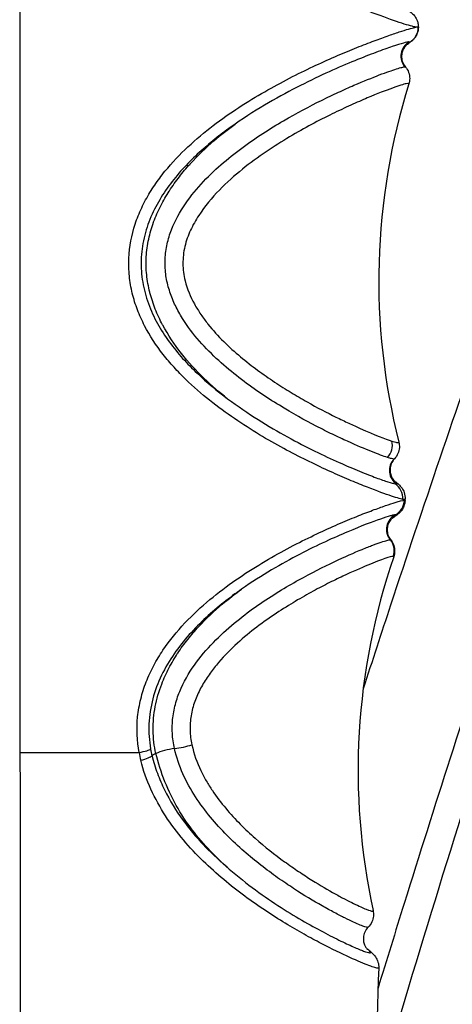
# Model space of a CAD drawing. Units: millimetres. Extents: x -238 to 2451, y -145 to 1494.
# Drawn here: x 513 to 533, y 1205 to 1249 of the extents above; entities that cross this region are included whole.
import ezdxf

# ---------------------------------------------------------------- set-up
doc = ezdxf.new("R2010")
doc.units = ezdxf.units.MM
doc.header["$LTSCALE"] = 0.5
doc.layers.add('Objekt025', color=6, linetype='Continuous')

msp = doc.modelspace()

# ---------------------------------------------------------------- linework, layer by layer
at = {"layer": 'Objekt025'}
for p, q in [((531.16, 1249.047), (531.161, 1249.046)), ((524.077, 1246.06), (524.077, 1246.059)), ((524.077, 1246.06), (524.077, 1246.059)), ((524.092, 1246.068), (524.092, 1246.068)), ((524.077, 1232.329), (524.077, 1232.328)), ((524.077, 1232.329), (524.077, 1232.328)), ((524.092, 1232.318), (524.092, 1232.319)), ((524.077, 1224.688), (524.077, 1224.687)), ((524.077, 1224.688), (524.077, 1224.687)), ((524.092, 1224.696), (524.092, 1224.696)), ((513.031, 1216.043), (518.454, 1216.043)), ((524.077, 1208.935), (524.077, 1208.935)), ((524.077, 1208.935), (524.077, 1208.935)), ((524.092, 1208.925), (524.092, 1208.925))]:
    msp.add_line(p, q, dxfattribs=at)
for centre, radius, start, end in [((1.961, 1253.099), 529.216, 359.56089, 359.56174), ((559.361, 1237.51), 30, 162.628, 194.1674), ((1.961, 1253.099), 529.216, 357.22854, 357.23511), ((558.419, 1215.222), 30, 161.0815, 192.2553), ((814.807, 1196.043), 285.63, 177.95254, 179.76008)]:
    msp.add_arc(centre, radius, start, end, dxfattribs=at)
for centre, major_axis, ratio, start_param, end_param in [((530.361, 1249.052), (0.75, 0.278), 0.999731, 4.891064, 5.920714), ((531.116, 1247.728), (0, -0.75), 0.998135, 3.675023, 5.41526), ((515.712, 1242.256), (15.056, 6.108), 0.023028, 0.000325, 0.05664), ((529.193, 1230.021), (0.259, 0.757), 0.97984, 4.274905, 5.281848), ((530.591, 1228.885), (-0.005, 0.75), 0.998191, 0.805307, 2.545541), ((529.661, 1227.605), (-0.152, -0.785), 0.993861, 1.712772, 2.742421), ((530.46, 1226.197), (0, -0.75), 0.998135, 3.634317, 5.388342), ((520.387, 1216.432), (-0.784, -0.158), 0.186188, 1.10928, 2.170963), ((518.201, 1216.099), (0.789, 0.133), 0.127253, 5.016214, 6.08446), ((523.702, 1217.2), (1.199, 5.502), 0.94554, 1.981562, 2.045924), ((518.271, 1215.747), (0.78, 0.179), 0.145346, 5.013434, 6.080078), ((519.761, 1216.043), (-0.73, -0.172), 0.170207, 5.514572, 6.079248), ((519.761, 1216.043), (0.73, 0.172), 0.170207, 1.10341, 2.372979)]:
    msp.add_ellipse(centre, major_axis=major_axis, ratio=ratio, start_param=start_param, end_param=end_param, dxfattribs=at)
for points, knots in [([(563.872, 1307.824), (562.868, 1305.699), (561.875, 1303.569), (560.892, 1301.434), (559.908, 1299.299), (558.935, 1297.16), (557.972, 1295.016), (557.008, 1292.872), (556.055, 1290.723), (555.112, 1288.57), (554.169, 1286.417), (553.236, 1284.26), (552.313, 1282.098), (551.391, 1279.936), (550.478, 1277.77), (549.575, 1275.6), (548.673, 1273.429), (547.781, 1271.255), (546.899, 1269.076), (546.017, 1266.897), (545.145, 1264.714), (544.283, 1262.527), (543.422, 1260.34), (542.571, 1258.149), (541.73, 1255.954), (540.889, 1253.759), (540.058, 1251.56), (539.238, 1249.358), (538.418, 1247.155), (537.608, 1244.948), (536.809, 1242.738), (536.009, 1240.528), (535.22, 1238.313), (534.442, 1236.096), (533.663, 1233.878), (532.895, 1231.657), (532.137, 1229.432), (531.379, 1227.207), (530.632, 1224.978), (529.895, 1222.746), (529.477, 1221.479), (529.062, 1220.21), (528.65, 1218.941)], [0, 0, 0, 0, 0.0555556, 0.0555556, 0.0555556, 0.1111111, 0.1111111, 0.1111111, 0.1666667, 0.1666667, 0.1666667, 0.2222222, 0.2222222, 0.2222222, 0.2777778, 0.2777778, 0.2777778, 0.3333333, 0.3333333, 0.3333333, 0.3888889, 0.3888889, 0.3888889, 0.4444444, 0.4444444, 0.4444444, 0.5, 0.5, 0.5, 0.5555556, 0.5555556, 0.5555556, 0.6111111, 0.6111111, 0.6111111, 0.6666667, 0.6666667, 0.6666667, 0.7222222, 0.7222222, 0.7222222, 0.7537656, 0.7537656, 0.7537656, 0.7537656]), ([(568.168, 1305.825), (567.183, 1303.74), (565.233, 1299.559), (562.366, 1293.261), (559.558, 1286.936), (556.809, 1280.586), (554.118, 1274.21), (551.487, 1267.81), (548.916, 1261.385), (546.404, 1254.937), (543.952, 1248.466), (541.56, 1241.973), (539.228, 1235.457), (536.957, 1228.921), (534.747, 1222.363), (532.597, 1215.786), (530.798, 1210.102), (529.721, 1206.61), (529.327, 1205.321)], [0, 0, 0, 0, 0.0555556, 0.1111111, 0.1666667, 0.2222222, 0.2777778, 0.3333333, 0.3888889, 0.4444444, 0.5, 0.5555556, 0.6111111, 0.6666667, 0.7222222, 0.7777778, 0.8333333, 0.8658012, 0.8658012, 0.8658012, 0.8658012]), ([(529.208, 1200.282), (530.99, 1206.349), (533.379, 1214.106), (535.886, 1221.784), (536.489, 1223.607), (536.526, 1223.717), (536.599, 1223.938), (536.709, 1224.27), (536.965, 1225.042), (537.481, 1226.586), (539.115, 1231.43), (543.076, 1242.802), (552.123, 1266.906), (560.764, 1286.898), (566.916, 1299.93)], [0.3682738, 0.3682738, 0.3682738, 0.3682738, 0.4700598, 0.4994386, 0.4994386, 0.5012748, 0.5012748, 0.5031109, 0.5067833, 0.5141279, 0.5288173, 0.5875748, 0.7050898, 0.9401197, 0.9401197, 0.9401197, 0.9401197]), ([(531.048, 1249.047), (530.989, 1249.058), (530.906, 1249.078), (530.693, 1249.138), (530.564, 1249.177), (530.11, 1249.323), (529.717, 1249.459), (529.01, 1249.726), (528.753, 1249.826), (528.205, 1250.047), (527.914, 1250.168), (527.297, 1250.434), (526.972, 1250.58), (526.296, 1250.894), (525.945, 1251.063), (525.219, 1251.431), (524.845, 1251.63), (524.086, 1252.06), (523.697, 1252.291), (522.528, 1253.036), (521.747, 1253.593), (520.818, 1254.422), (520.635, 1254.594), (520.275, 1254.955), (520.098, 1255.144), (519.587, 1255.731), (519.275, 1256.148), (518.868, 1256.825), (518.741, 1257.061), (518.518, 1257.544), (518.422, 1257.791), (518.26, 1258.297), (518.195, 1258.555), (518.102, 1259.084), (518.074, 1259.353), (518.057, 1259.885), (518.068, 1260.15), (518.127, 1260.679), (518.175, 1260.944), (518.374, 1261.723), (518.572, 1262.214), (518.948, 1262.914), (519.085, 1263.14), (519.376, 1263.573), (519.53, 1263.78), (520.012, 1264.381), (520.363, 1264.753), (521.097, 1265.449), (521.475, 1265.77), (522.244, 1266.368), (522.635, 1266.645), (523.791, 1267.413), (524.549, 1267.849), (526.001, 1268.615), (526.684, 1268.942), (527.614, 1269.358), (527.907, 1269.483), (528.459, 1269.713), (528.717, 1269.816), (529.431, 1270.094), (529.828, 1270.237), (530.436, 1270.44), (530.651, 1270.502), (530.773, 1270.525)], [0.0531966, 0.0531966, 0.0531966, 0.0531966, 0.05479817, 0.05479817, 0.05639974, 0.05639974, 0.05960289, 0.05960289, 0.06120446, 0.06120446, 0.06280603, 0.06280603, 0.0644076, 0.0644076, 0.06600918, 0.06600918, 0.06761075, 0.06761075, 0.06921232, 0.06921232, 0.07241546, 0.07241546, 0.07321625, 0.07321625, 0.07401704, 0.07401704, 0.07561861, 0.07561861, 0.0764194, 0.0764194, 0.07722018, 0.07722018, 0.07802097, 0.07802097, 0.07882175, 0.07882175, 0.07962254, 0.07962254, 0.08042333, 0.08042333, 0.0820249, 0.0820249, 0.08282568, 0.08282568, 0.08362647, 0.08362647, 0.08522804, 0.08522804, 0.08682961, 0.08682961, 0.08843119, 0.08843119, 0.09163433, 0.09163433, 0.09483748, 0.09483748, 0.09643905, 0.09643905, 0.09804062, 0.09804062, 0.10124376, 0.10124376, 0.10444691, 0.10444691, 0.10444691, 0.10444691]), ([(530.664, 1249.839), (530.719, 1249.804), (530.77, 1249.77), (530.874, 1249.685), (530.921, 1249.646), (531.019, 1249.521), (531.06, 1249.46), (531.114, 1249.335), (531.131, 1249.285), (531.155, 1249.174), (531.162, 1249.113), (531.161, 1249.051)], [0.0182374, 0.0182374, 0.0182374, 0.0182374, 0.1192754, 0.1192754, 0.1807854, 0.1807854, 0.2162016, 0.2162016, 0.2362732, 0.2362732, 0.2573048, 0.2573048, 0.2573048, 0.2573048]), ([(530.456, 1227.566), (530.34, 1227.587), (530.129, 1227.649), (529.53, 1227.853), (529.138, 1227.997), (528.434, 1228.278), (528.179, 1228.383), (527.634, 1228.616), (527.344, 1228.743), (526.732, 1229.024), (526.409, 1229.177), (525.739, 1229.508), (525.392, 1229.686), (524.316, 1230.266), (523.56, 1230.715), (522.036, 1231.758), (521.277, 1232.341), (520.389, 1233.205), (520.215, 1233.385), (519.875, 1233.76), (519.708, 1233.956), (519.231, 1234.566), (518.945, 1234.998), (518.583, 1235.695), (518.473, 1235.937), (518.285, 1236.432), (518.206, 1236.684), (518.082, 1237.198), (518.037, 1237.459), (517.983, 1237.993), (517.976, 1238.264), (518.01, 1239.064), (518.11, 1239.584), (518.359, 1240.345), (518.459, 1240.593), (518.684, 1241.072), (518.81, 1241.304), (519.084, 1241.753), (519.233, 1241.972), (519.546, 1242.391), (519.709, 1242.592), (520.218, 1243.171), (520.58, 1243.526), (521.331, 1244.191), (521.721, 1244.501), (522.504, 1245.074), (522.899, 1245.34), (523.685, 1245.833), (524.074, 1246.061), (524.838, 1246.487), (525.213, 1246.684), (526.299, 1247.23), (526.974, 1247.538), (527.901, 1247.934), (528.195, 1248.055), (528.744, 1248.273), (529.001, 1248.372), (529.476, 1248.548), (529.692, 1248.626), (530.083, 1248.763), (530.258, 1248.821), (530.562, 1248.918), (530.691, 1248.957), (530.904, 1249.016), (530.988, 1249.036), (531.048, 1249.047)], [0.05384271, 0.05384271, 0.05384271, 0.05384271, 0.05703446, 0.05703446, 0.06022621, 0.06022621, 0.06182208, 0.06182208, 0.06341796, 0.06341796, 0.06501383, 0.06501383, 0.06660971, 0.06660971, 0.06980145, 0.06980145, 0.0729932, 0.0729932, 0.07379114, 0.07379114, 0.07458908, 0.07458908, 0.07618495, 0.07618495, 0.07698289, 0.07698289, 0.07778082, 0.07778082, 0.07857876, 0.07857876, 0.0793767, 0.0793767, 0.08097257, 0.08097257, 0.08177051, 0.08177051, 0.08256845, 0.08256845, 0.08336638, 0.08336638, 0.08416432, 0.08416432, 0.08576019, 0.08576019, 0.08735607, 0.08735607, 0.08895194, 0.08895194, 0.09054782, 0.09054782, 0.09214369, 0.09214369, 0.09533544, 0.09533544, 0.09693131, 0.09693131, 0.09852719, 0.09852719, 0.10012306, 0.10012306, 0.10171894, 0.10171894, 0.10331481, 0.10331481, 0.10491068, 0.10491068, 0.10491068, 0.10491068]), ([(531.161, 1249.043), (531.16, 1248.949), (531.142, 1248.857), (531.089, 1248.705), (531.055, 1248.642), (530.99, 1248.545), (530.959, 1248.509), (530.896, 1248.441), (530.865, 1248.415), (530.779, 1248.344), (530.733, 1248.314), (530.672, 1248.275), (530.66, 1248.267), (530.647, 1248.259)], [0, 0, 0, 0, 0.0319623, 0.0319623, 0.0620066, 0.0620066, 0.091864, 0.091864, 0.1329914, 0.1329914, 0.2220297, 0.2220297, 0.2447137, 0.2447137, 0.2447137, 0.2447137]), ([(530.735, 1248.374), (530.692, 1248.374), (530.606, 1248.356), (530.351, 1248.287), (530.183, 1248.234), (529.764, 1248.094), (529.516, 1248.005), (528.945, 1247.791), (528.621, 1247.666), (527.911, 1247.374), (527.521, 1247.208), (526.692, 1246.832), (526.252, 1246.623), (525.329, 1246.156), (524.842, 1245.895), (523.844, 1245.314), (523.332, 1244.995), (522.82, 1244.638)], [0.10002163, 0.10002163, 0.10002163, 0.10002163, 0.10213893, 0.10213893, 0.10425623, 0.10425623, 0.10637353, 0.10637353, 0.10849083, 0.10849083, 0.11060813, 0.11060813, 0.11272543, 0.11272543, 0.11484272, 0.11484272, 0.11696002, 0.11696002, 0.11696002, 0.11696002]), ([(530.654, 1248.264), (530.654, 1248.264), (530.651, 1248.262), (530.635, 1248.249), (530.622, 1248.238), (530.581, 1248.197), (530.55, 1248.164), (530.495, 1248.078), (530.476, 1248.044), (530.434, 1247.947), (530.413, 1247.876), (530.396, 1247.725), (530.398, 1247.643), (530.432, 1247.48), (530.466, 1247.396), (530.531, 1247.291), (530.552, 1247.262), (530.575, 1247.235)], [0.0925243, 0.0925243, 0.0925243, 0.0925243, 0.1297746, 0.1297746, 0.1654851, 0.1654851, 0.2042185, 0.2042185, 0.2229669, 0.2229669, 0.2506095, 0.2506095, 0.2778942, 0.2778942, 0.3073736, 0.3073736, 0.3195701, 0.3195701, 0.3195701, 0.3195701]), ([(530.648, 1248.26), (530.656, 1248.265), (530.664, 1248.27), (530.741, 1248.32), (530.773, 1248.35), (530.767, 1248.364)], [0.096887858, 0.096887858, 0.096887858, 0.096887858, 0.097094379, 0.097094379, 0.099104238, 0.099104238, 0.099104238, 0.099104238]), ([(529.755, 1229.471), (529.58, 1229.527), (529.339, 1229.615), (528.732, 1229.858), (528.367, 1230.012), (527.726, 1230.303), (527.498, 1230.41), (527.022, 1230.64), (526.772, 1230.765), (525.992, 1231.169), (525.431, 1231.48), (524.24, 1232.209), (523.618, 1232.622), (522.688, 1233.342), (522.38, 1233.599), (521.775, 1234.152), (521.479, 1234.449), (520.922, 1235.084), (520.661, 1235.424), (520.312, 1235.983), (520.203, 1236.178), (520.01, 1236.577), (519.925, 1236.782), (519.784, 1237.208), (519.727, 1237.43), (519.652, 1237.878), (519.633, 1238.104), (519.636, 1238.559), (519.657, 1238.791), (519.738, 1239.242), (519.796, 1239.461), (520.018, 1240.099), (520.228, 1240.505), (520.711, 1241.247), (520.987, 1241.592), (521.856, 1242.545), (522.487, 1243.075), (523.446, 1243.786), (523.767, 1244.007), (524.4, 1244.419), (524.715, 1244.612), (525.632, 1245.148), (526.21, 1245.451), (527.016, 1245.848), (527.275, 1245.971), (527.77, 1246.2), (528.008, 1246.306), (528.675, 1246.595), (529.06, 1246.749), (529.546, 1246.935), (529.692, 1246.989), (529.954, 1247.081), (530.07, 1247.12), (530.265, 1247.182), (530.346, 1247.205), (530.44, 1247.228), (530.467, 1247.233), (530.512, 1247.241), (530.531, 1247.243), (530.545, 1247.243)], [0.04835749, 0.04835749, 0.04835749, 0.04835749, 0.05110199, 0.05110199, 0.0538465, 0.0538465, 0.05521876, 0.05521876, 0.05659101, 0.05659101, 0.05933552, 0.05933552, 0.06208003, 0.06208003, 0.06345228, 0.06345228, 0.06482453, 0.06482453, 0.06619679, 0.06619679, 0.06688292, 0.06688292, 0.06756904, 0.06756904, 0.06825517, 0.06825517, 0.0689413, 0.0689413, 0.06962742, 0.06962742, 0.07031355, 0.07031355, 0.0716858, 0.0716858, 0.07305806, 0.07305806, 0.07580257, 0.07580257, 0.07717482, 0.07717482, 0.07854707, 0.07854707, 0.08129158, 0.08129158, 0.08266384, 0.08266384, 0.08403609, 0.08403609, 0.0867806, 0.0867806, 0.08815285, 0.08815285, 0.08952511, 0.08952511, 0.09089736, 0.09089736, 0.09158349, 0.09158349, 0.09226961, 0.09226961, 0.09226961, 0.09226961]), ([(530.575, 1247.235), (530.636, 1247.163), (530.686, 1247.078), (530.751, 1246.898), (530.767, 1246.802), (530.767, 1246.624), (530.752, 1246.539), (530.73, 1246.467)], [0, 0, 0, 0, 0.03193759, 0.03193759, 0.06374414, 0.06374414, 0.09391484, 0.09391484, 0.09391484, 0.09391484]), ([(530.73, 1246.467), (530.732, 1246.474), (530.73, 1246.479), (530.71, 1246.49), (530.673, 1246.487), (530.552, 1246.463), (530.469, 1246.44), (530.257, 1246.374), (530.128, 1246.33), (529.679, 1246.169), (529.297, 1246.022), (528.606, 1245.731), (528.355, 1245.621), (527.819, 1245.378), (527.535, 1245.245), (526.643, 1244.808), (525.993, 1244.469), (524.952, 1243.849), (524.594, 1243.624), (523.875, 1243.134), (523.51, 1242.869), (522.793, 1242.293), (522.441, 1241.982), (521.767, 1241.289), (521.441, 1240.905), (521.026, 1240.268), (520.899, 1240.043), (520.683, 1239.571), (520.595, 1239.327), (520.505, 1238.944), (520.482, 1238.813), (520.452, 1238.55), (520.445, 1238.419), (520.447, 1238.158), (520.455, 1238.027), (520.489, 1237.768), (520.514, 1237.637), (520.545, 1237.51)], [0.08641709, 0.08641709, 0.08641709, 0.08641709, 0.08705333, 0.08705333, 0.08862434, 0.08862434, 0.09019536, 0.09019536, 0.09176638, 0.09176638, 0.09490842, 0.09490842, 0.09647944, 0.09647944, 0.09805046, 0.09805046, 0.10119249, 0.10119249, 0.10276351, 0.10276351, 0.10433453, 0.10433453, 0.10590555, 0.10590555, 0.10747657, 0.10747657, 0.10826208, 0.10826208, 0.10904759, 0.10904759, 0.10944034, 0.10944034, 0.1098331, 0.1098331, 0.11022585, 0.11022585, 0.11061861, 0.11061861, 0.11061861, 0.11061861]), ([(522.82, 1244.638), (522.574, 1244.467), (522.329, 1244.288), (521.843, 1243.91), (521.601, 1243.711), (520.89, 1243.084), (520.438, 1242.629), (519.826, 1241.863), (519.631, 1241.591), (519.281, 1241.023), (519.125, 1240.728), (518.861, 1240.109), (518.753, 1239.784), (518.602, 1239.129), (518.557, 1238.795), (518.542, 1238.286), (518.546, 1238.115), (518.569, 1237.777), (518.59, 1237.611), (518.673, 1237.115), (518.76, 1236.79), (518.991, 1236.155), (519.132, 1235.851), (519.451, 1235.274), (519.629, 1234.999), (520.013, 1234.471), (520.22, 1234.218), (520.645, 1233.744), (520.865, 1233.519), (521.538, 1232.88), (522.006, 1232.498), (522.478, 1232.145)], [0.01693836, 0.01693836, 0.01693836, 0.01693836, 0.01795378, 0.01795378, 0.0189692, 0.0189692, 0.02100003, 0.02100003, 0.02201545, 0.02201545, 0.02303086, 0.02303086, 0.02404628, 0.02404628, 0.0250617, 0.0250617, 0.02556941, 0.02556941, 0.02607711, 0.02607711, 0.02709253, 0.02709253, 0.02810795, 0.02810795, 0.02912337, 0.02912337, 0.03013878, 0.03013878, 0.0311542, 0.0311542, 0.03318503, 0.03318503, 0.03318503, 0.03318503]), ([(522.478, 1232.145), (522.109, 1232.433), (521.742, 1232.746), (521.391, 1233.086), (521.036, 1233.43), (520.696, 1233.8), (520.378, 1234.204), (520.061, 1234.608), (519.774, 1235.037), (519.527, 1235.499), (519.401, 1235.735), (519.287, 1235.976), (519.092, 1236.466), (519.008, 1236.719), (518.941, 1236.979), (518.874, 1237.245), (518.825, 1237.514), (518.77, 1238.051), (518.763, 1238.322), (518.778, 1238.593), (518.794, 1238.869), (518.831, 1239.14), (518.945, 1239.669), (519.021, 1239.928), (519.113, 1240.181), (519.208, 1240.439), (519.317, 1240.686), (519.557, 1241.155), (519.689, 1241.383), (519.83, 1241.602), (519.975, 1241.826), (520.125, 1242.037), (520.439, 1242.442), (520.606, 1242.64), (520.778, 1242.831), (521.121, 1243.21), (521.483, 1243.559), (521.856, 1243.881), (522.173, 1244.154), (522.495, 1244.404), (522.82, 1244.638)], [0.6722171, 0.6722171, 0.6722171, 0.6722171, 0.6875, 0.687668, 0.687668, 0.703125, 0.703293, 0.703293, 0.71875, 0.718918, 0.718918, 0.7267305, 0.7267305, 0.734375, 0.734543, 0.734543, 0.7423555, 0.7423555, 0.75, 0.750168, 0.750168, 0.7579805, 0.7579805, 0.765625, 0.765793, 0.765793, 0.7736055, 0.7736055, 0.78125, 0.781418, 0.781418, 0.7892305, 0.7892305, 0.796875, 0.797043, 0.797043, 0.8125, 0.812668, 0.812668, 0.8258143, 0.8258143, 0.8258143, 0.8258143]), ([(520.545, 1237.51), (520.639, 1237.132), (520.787, 1236.784), (521.06, 1236.289), (521.159, 1236.13), (521.366, 1235.825), (521.475, 1235.679), (522.038, 1234.975), (522.549, 1234.487), (523.582, 1233.619), (524.109, 1233.241), (524.876, 1232.734), (525.129, 1232.575), (525.623, 1232.275), (525.863, 1232.135), (526.563, 1231.74), (527.002, 1231.512), (527.611, 1231.21), (527.806, 1231.117), (528.179, 1230.942), (528.356, 1230.862), (529.18, 1230.496), (529.664, 1230.31), (529.957, 1230.216)], [0.02295446, 0.02295446, 0.02295446, 0.02295446, 0.02412029, 0.02412029, 0.0247032, 0.0247032, 0.02528612, 0.02528612, 0.02761778, 0.02761778, 0.02994944, 0.02994944, 0.03111527, 0.03111527, 0.0322811, 0.0322811, 0.03461276, 0.03461276, 0.03577859, 0.03577859, 0.03694442, 0.03694442, 0.04160774, 0.04160774, 0.04160774, 0.04160774]), ([(522.478, 1232.145), (522.941, 1231.799), (523.41, 1231.481), (524.325, 1230.903), (524.775, 1230.642), (526.073, 1229.933), (526.868, 1229.552), (527.892, 1229.093), (528.207, 1228.959), (528.77, 1228.728), (529.022, 1228.63), (529.453, 1228.469), (529.634, 1228.406), (529.925, 1228.313), (530.034, 1228.283), (530.105, 1228.269)], [0.03318503, 0.03318503, 0.03318503, 0.03318503, 0.03517624, 0.03517624, 0.03716745, 0.03716745, 0.04114987, 0.04114987, 0.04314108, 0.04314108, 0.04513229, 0.04513229, 0.0471235, 0.0471235, 0.04911471, 0.04911471, 0.04911471, 0.04911471]), ([(529.957, 1230.216), (530.048, 1230.187), (530.12, 1230.167), (530.224, 1230.146), (530.256, 1230.145), (530.273, 1230.156), (530.275, 1230.16), (530.274, 1230.166)], [0.041607739, 0.041607739, 0.041607739, 0.041607739, 0.043057163, 0.043057163, 0.044506587, 0.044506587, 0.045062692, 0.045062692, 0.045062692, 0.045062692]), ([(530.274, 1230.167), (530.293, 1230.093), (530.302, 1230.007), (530.292, 1229.83), (530.271, 1229.737), (530.197, 1229.562), (530.142, 1229.477), (530.076, 1229.408)], [0, 0, 0, 0, 0.03051691, 0.03051691, 0.06177324, 0.06177324, 0.09454129, 0.09454129, 0.09454129, 0.09454129]), ([(530.048, 1229.401), (530.024, 1229.4), (529.989, 1229.406), (529.891, 1229.429), (529.829, 1229.447), (529.755, 1229.471)], [0.046027187, 0.046027187, 0.046027187, 0.046027187, 0.047192336, 0.047192336, 0.048357486, 0.048357486, 0.048357486, 0.048357486]), ([(530.076, 1229.408), (530.016, 1229.345), (529.966, 1229.268), (529.897, 1229.104), (529.877, 1229.014), (529.87, 1228.843), (529.883, 1228.759), (529.924, 1228.622), (529.951, 1228.565), (530.001, 1228.483), (530.023, 1228.455), (530.064, 1228.407), (530.08, 1228.392), (530.104, 1228.37), (530.109, 1228.367), (530.109, 1228.367)], [0, 0, 0, 0, 0.0304094, 0.0304094, 0.0605466, 0.0605466, 0.0906967, 0.0906967, 0.1191914, 0.1191914, 0.1467345, 0.1467345, 0.1826712, 0.1826712, 0.229387, 0.229387, 0.229387, 0.229387]), ([(530.089, 1228.38), (530.149, 1228.34), (530.202, 1228.304), (530.315, 1228.201), (530.363, 1228.155), (530.453, 1228.021), (530.489, 1227.956), (530.547, 1227.788), (530.566, 1227.68), (530.561, 1227.571)], [0, 0, 0, 0, 0.1079988, 0.1079988, 0.1645825, 0.1645825, 0.1975469, 0.1975469, 0.2348507, 0.2348507, 0.2348507, 0.2348507]), ([(530.175, 1228.261), (530.217, 1228.261), (530.217, 1228.28), (530.158, 1228.331), (530.135, 1228.349), (530.105, 1228.369)], [0.04995282, 0.04995282, 0.04995282, 0.04995282, 0.052049259, 0.052049259, 0.052882114, 0.052882114, 0.052882114, 0.052882114]), ([(518.454, 1216.043), (518.358, 1216.582), (518.331, 1217.124), (518.415, 1217.942), (518.464, 1218.216), (518.595, 1218.747), (518.678, 1219.007), (518.875, 1219.516), (518.991, 1219.766), (519.248, 1220.248), (519.388, 1220.48), (519.838, 1221.148), (520.176, 1221.559), (520.903, 1222.33), (521.284, 1222.679), (522.06, 1223.325), (522.456, 1223.621), (523.251, 1224.175), (523.651, 1224.431), (524.434, 1224.902), (524.82, 1225.118), (525.941, 1225.715), (526.642, 1226.05), (527.582, 1226.466), (527.879, 1226.591), (528.427, 1226.816), (528.679, 1226.915), (529.138, 1227.09), (529.346, 1227.166), (529.715, 1227.297), (529.877, 1227.351), (530.288, 1227.481), (530.459, 1227.524), (530.526, 1227.524)], [0, 0, 0, 0, 0.00163285, 0.00163285, 0.00244928, 0.00244928, 0.0032657, 0.0032657, 0.00408213, 0.00408213, 0.00489855, 0.00489855, 0.0065314, 0.0065314, 0.00816426, 0.00816426, 0.00979711, 0.00979711, 0.01142996, 0.01142996, 0.01306281, 0.01306281, 0.01632851, 0.01632851, 0.01796136, 0.01796136, 0.01959421, 0.01959421, 0.02122706, 0.02122706, 0.02285991, 0.02285991, 0.02612562, 0.02612562, 0.02612562, 0.02612562]), ([(530.558, 1227.51), (530.553, 1227.418), (530.532, 1227.329), (530.476, 1227.184), (530.442, 1227.126), (530.379, 1227.035), (530.35, 1227.001), (530.286, 1226.934), (530.255, 1226.908), (530.164, 1226.833), (530.112, 1226.799), (530.028, 1226.745), (529.999, 1226.727), (529.969, 1226.709)], [0, 0, 0, 0, 0.0315727, 0.0315727, 0.060963, 0.060963, 0.0907533, 0.0907533, 0.1345006, 0.1345006, 0.2346355, 0.2346355, 0.2834658, 0.2834658, 0.2834658, 0.2834658]), ([(530.106, 1226.857), (530.227, 1226.922), (530.33, 1227.019), (530.477, 1227.251), (530.519, 1227.386), (530.526, 1227.524)], [0, 0, 0, 0, 0.5, 0.5, 1, 1, 1, 1]), ([(530.106, 1226.857), (530.087, 1226.857), (530.058, 1226.853), (529.982, 1226.838), (529.934, 1226.826), (529.766, 1226.779), (529.618, 1226.732), (529.068, 1226.541), (528.57, 1226.352), (527.638, 1225.959), (527.295, 1225.808), (526.563, 1225.469), (526.171, 1225.277), (525.349, 1224.85), (524.919, 1224.615), (524.031, 1224.09), (523.575, 1223.801), (523.118, 1223.48)], [-0.00000006, -0.00000006, -0.00000006, -0.00000006, 0.00095734, 0.00095734, 0.00191474, 0.00191474, 0.00382955, 0.00382955, 0.00765916, 0.00765916, 0.00957396, 0.00957396, 0.01148877, 0.01148877, 0.01340357, 0.01340357, 0.01531838, 0.01531838, 0.01531838, 0.01531838]), ([(529.989, 1226.726), (529.989, 1226.726), (529.982, 1226.721), (529.95, 1226.692), (529.933, 1226.676), (529.892, 1226.628), (529.868, 1226.597), (529.813, 1226.503), (529.781, 1226.432), (529.748, 1226.285), (529.741, 1226.212), (529.75, 1226.057), (529.769, 1225.974), (529.829, 1225.833), (529.864, 1225.773), (529.906, 1225.721)], [0.2507226, 0.2507226, 0.2507226, 0.2507226, 0.3043119, 0.3043119, 0.3346011, 0.3346011, 0.3608712, 0.3608712, 0.392109, 0.392109, 0.4170981, 0.4170981, 0.4449776, 0.4449776, 0.4678224, 0.4678224, 0.4678224, 0.4678224]), ([(529.973, 1226.713), (530.039, 1226.754), (530.086, 1226.787), (530.13, 1226.826), (530.138, 1226.838), (530.136, 1226.853), (530.126, 1226.857), (530.106, 1226.857)], [0.021340986, 0.021340986, 0.021340986, 0.021340986, 0.022779578, 0.022779578, 0.0237501, 0.0237501, 0.024720623, 0.024720623, 0.024720623, 0.024720623]), ([(520.064, 1216.231), (520.013, 1216.459), (519.979, 1216.691), (519.954, 1217.164), (519.962, 1217.398), (520.015, 1217.863), (520.061, 1218.094), (520.191, 1218.55), (520.273, 1218.768), (520.557, 1219.404), (520.802, 1219.802), (521.342, 1220.528), (521.637, 1220.86), (522.567, 1221.791), (523.218, 1222.3), (524.183, 1222.972), (524.503, 1223.18), (525.123, 1223.562), (525.424, 1223.737), (526.297, 1224.221), (526.838, 1224.493), (527.821, 1224.958), (528.245, 1225.143), (528.782, 1225.363), (528.944, 1225.427), (529.233, 1225.537), (529.36, 1225.582), (529.575, 1225.655), (529.663, 1225.682), (529.765, 1225.709), (529.794, 1225.716), (529.843, 1225.725), (529.862, 1225.727), (529.876, 1225.727)], [-0.00000006, -0.00000006, -0.00000006, -0.00000006, 0.00070985, 0.00070985, 0.00141977, 0.00141977, 0.00212968, 0.00212968, 0.00283959, 0.00283959, 0.00425942, 0.00425942, 0.00567924, 0.00567924, 0.00851889, 0.00851889, 0.00993872, 0.00993872, 0.01135854, 0.01135854, 0.01419819, 0.01419819, 0.01703784, 0.01703784, 0.01845767, 0.01845767, 0.0198775, 0.0198775, 0.02129732, 0.02129732, 0.02200723, 0.02200723, 0.02271715, 0.02271715, 0.02271715, 0.02271715]), ([(529.876, 1225.727), (529.96, 1225.623), (530.017, 1225.496), (530.063, 1225.232), (530.052, 1225.094), (530.008, 1224.967)], [0, 0, 0, 0, 0.5, 0.5, 1, 1, 1, 1]), ([(529.906, 1225.721), (529.965, 1225.647), (530.012, 1225.562), (530.072, 1225.384), (530.085, 1225.289), (530.082, 1225.109), (530.064, 1225.022), (530.039, 1224.949)], [0, 0, 0, 0, 0.03090166, 0.03090166, 0.06180225, 0.06180225, 0.09295537, 0.09295537, 0.09295537, 0.09295537]), ([(530.008, 1224.967), (529.954, 1224.967), (529.83, 1224.936), (529.541, 1224.837), (529.427, 1224.796), (529.168, 1224.697), (529.023, 1224.64), (528.544, 1224.442), (528.164, 1224.277), (527.507, 1223.967), (527.274, 1223.853), (526.788, 1223.607), (526.535, 1223.474), (525.747, 1223.042), (525.184, 1222.71), (524.001, 1221.913), (523.398, 1221.463), (522.523, 1220.647), (522.235, 1220.35), (521.837, 1219.867), (521.709, 1219.699), (521.468, 1219.347), (521.354, 1219.161), (521.151, 1218.776), (521.061, 1218.577), (520.913, 1218.161), (520.854, 1217.942), (520.782, 1217.505), (520.766, 1217.284), (520.778, 1216.837), (520.807, 1216.616), (520.854, 1216.401)], [0, 0, 0, 0, 0.00265229, 0.00265229, 0.00397843, 0.00397843, 0.00530457, 0.00530457, 0.00795686, 0.00795686, 0.009283, 0.009283, 0.01060914, 0.01060914, 0.01326143, 0.01326143, 0.01591371, 0.01591371, 0.01723986, 0.01723986, 0.01790293, 0.01790293, 0.018566, 0.018566, 0.01922907, 0.01922907, 0.01989214, 0.01989214, 0.02055521, 0.02055521, 0.02121829, 0.02121829, 0.02121829, 0.02121829]), ([(523.118, 1223.48), (522.571, 1223.095), (522.026, 1222.672), (521.24, 1221.946), (520.983, 1221.687), (520.491, 1221.135), (520.259, 1220.845), (519.834, 1220.231), (519.64, 1219.905), (519.307, 1219.213), (519.174, 1218.855), (518.978, 1218.115), (518.917, 1217.728), (518.886, 1216.966), (518.914, 1216.587), (518.978, 1216.209)], [0.01531838, 0.01531838, 0.01531838, 0.01531838, 0.017608414, 0.017608414, 0.018753432, 0.018753432, 0.019898449, 0.019898449, 0.021043466, 0.021043466, 0.022188483, 0.022188483, 0.023333501, 0.023333501, 0.024478518, 0.024478518, 0.024478518, 0.024478518]), ([(519.216, 1216.006), (519.139, 1216.33), (519.077, 1216.882), (519.095, 1217.424), (519.127, 1217.785), (519.201, 1218.315), (519.353, 1218.828), (519.482, 1219.163), (519.579, 1219.414), (519.69, 1219.656), (519.933, 1220.121), (520.066, 1220.345), (520.208, 1220.562), (520.351, 1220.779), (520.504, 1220.99), (520.823, 1221.392), (520.988, 1221.585), (521.159, 1221.77), (521.501, 1222.139), (521.861, 1222.477), (522.522, 1223.035), (522.82, 1223.265), (523.118, 1223.48)], [0, 0, 0, 0, 0.0416667, 0.0625288, 0.0625288, 0.0833333, 0.125, 0.1250576, 0.1250576, 0.156322, 0.156322, 0.1875, 0.1875864, 0.1875864, 0.2188508, 0.2188508, 0.25, 0.2501152, 0.2501152, 0.312644, 0.312644, 0.3617091, 0.3617091, 0.3617091, 0.3617091]), ([(519.04, 1215.9), (519.072, 1215.764), (519.109, 1215.628), (519.191, 1215.362), (519.236, 1215.231), (519.38, 1214.844), (519.49, 1214.593), (519.852, 1213.857), (520.137, 1213.389), (520.61, 1212.742), (520.776, 1212.533), (521.116, 1212.135), (521.29, 1211.944), (521.82, 1211.396), (522.184, 1211.059), (522.55, 1210.744)], [-0.00000006, -0.00000006, -0.00000006, -0.00000006, 0.00042178, 0.00042178, 0.000843621, 0.000843621, 0.001687301, 0.001687301, 0.003374662, 0.003374662, 0.004218343, 0.004218343, 0.005062023, 0.005062023, 0.006749384, 0.006749384, 0.006749384, 0.006749384]), ([(522.55, 1210.744), (522.299, 1210.967), (522.05, 1211.202), (521.517, 1211.748), (521.236, 1212.065), (520.704, 1212.743), (520.453, 1213.105), (519.997, 1213.884), (519.797, 1214.296), (519.458, 1215.14), (519.317, 1215.577), (519.216, 1216.006)], [0.8492289, 0.8492289, 0.8492289, 0.8492289, 0.875, 0.875, 0.90625, 0.90625, 0.9375, 0.9375, 0.96875, 0.96875, 1, 1, 1, 1]), ([(528.879, 1208.098), (528.874, 1208.094), (528.866, 1208.092), (528.829, 1208.091), (528.788, 1208.1), (528.674, 1208.136), (528.601, 1208.163), (528.339, 1208.269), (528.105, 1208.375), (527.669, 1208.592), (527.509, 1208.674), (527.162, 1208.858), (526.977, 1208.959), (526.389, 1209.292), (525.955, 1209.551), (525.25, 1210.01), (525.005, 1210.176), (524.507, 1210.53), (524.254, 1210.717), (523.486, 1211.315), (522.963, 1211.762), (522.195, 1212.541), (521.943, 1212.817), (521.464, 1213.399), (521.235, 1213.705), (520.808, 1214.356), (520.609, 1214.706), (520.282, 1215.441), (520.153, 1215.826), (520.064, 1216.231)], [0.01961818, 0.01961818, 0.01961818, 0.01961818, 0.02024757, 0.02024757, 0.02151304, 0.02151304, 0.02277852, 0.02277852, 0.02530947, 0.02530947, 0.02657495, 0.02657495, 0.02784043, 0.02784043, 0.03037138, 0.03037138, 0.03163686, 0.03163686, 0.03290233, 0.03290233, 0.03543329, 0.03543329, 0.03669876, 0.03669876, 0.03796424, 0.03796424, 0.03922972, 0.03922972, 0.04049519, 0.04049519, 0.04049519, 0.04049519]), ([(529.328, 1206.233), (529.3, 1206.233), (529.251, 1206.243), (529.113, 1206.283), (529.023, 1206.314), (528.695, 1206.438), (528.401, 1206.56), (527.673, 1206.892), (527.235, 1207.102), (526.494, 1207.488), (526.232, 1207.628), (525.686, 1207.934), (525.402, 1208.099), (524.519, 1208.634), (523.893, 1209.044), (522.622, 1209.986), (521.983, 1210.511), (521.059, 1211.407), (520.757, 1211.725), (520.178, 1212.411), (519.906, 1212.774), (519.41, 1213.546), (519.186, 1213.952), (518.801, 1214.793), (518.64, 1215.23), (518.527, 1215.692)], [0.02270229, 0.02270229, 0.02270229, 0.02270229, 0.02411961, 0.02411961, 0.02553694, 0.02553694, 0.02837159, 0.02837159, 0.03120624, 0.03120624, 0.03262357, 0.03262357, 0.0340409, 0.0340409, 0.03687555, 0.03687555, 0.0397102, 0.0397102, 0.04112753, 0.04112753, 0.04254485, 0.04254485, 0.04396218, 0.04396218, 0.04537951, 0.04537951, 0.04537951, 0.04537951]), ([(521.261, 1215.222), (521.338, 1215.061), (521.422, 1214.904), (521.599, 1214.602), (521.692, 1214.456), (521.98, 1214.031), (522.184, 1213.764), (522.61, 1213.255), (522.831, 1213.013), (523.28, 1212.559), (523.507, 1212.347), (524.185, 1211.748), (524.636, 1211.397), (525.29, 1210.922), (525.505, 1210.772), (525.921, 1210.493), (526.122, 1210.363), (526.702, 1210), (527.058, 1209.793), (527.539, 1209.526), (527.69, 1209.444), (527.971, 1209.298), (528.1, 1209.233), (528.453, 1209.06), (528.644, 1208.975), (528.931, 1208.86), (529.028, 1208.831), (529.096, 1208.831), (529.105, 1208.839), (529.103, 1208.854)], [0.00128962, 0.00128962, 0.00128962, 0.00128962, 0.00185057, 0.00185057, 0.00241153, 0.00241153, 0.00353344, 0.00353344, 0.00465536, 0.00465536, 0.00577727, 0.00577727, 0.00802109, 0.00802109, 0.009143, 0.009143, 0.01026492, 0.01026492, 0.01250874, 0.01250874, 0.01363065, 0.01363065, 0.01475257, 0.01475257, 0.01699639, 0.01699639, 0.01924022, 0.01924022, 0.02038067, 0.02038067, 0.02038067, 0.02038067]), ([(522.55, 1210.744), (522.949, 1210.401), (523.353, 1210.083), (524.148, 1209.501), (524.538, 1209.237), (525.288, 1208.757), (525.647, 1208.54), (526.325, 1208.15), (526.642, 1207.977), (527.225, 1207.672), (527.491, 1207.54), (527.958, 1207.317), (528.162, 1207.225), (528.42, 1207.114), (528.498, 1207.082), (528.639, 1207.026), (528.701, 1207.003), (528.86, 1206.948), (528.931, 1206.93), (529.005, 1206.93), (529.008, 1206.949), (528.96, 1207.004), (528.935, 1207.027), (528.881, 1207.072), (528.857, 1207.091), (528.83, 1207.111)], [0.00674938, 0.00674938, 0.00674938, 0.00674938, 0.00858903, 0.00858903, 0.01042868, 0.01042868, 0.01226833, 0.01226833, 0.01410798, 0.01410798, 0.01594763, 0.01594763, 0.01778727, 0.01778727, 0.0187071, 0.0187071, 0.01962692, 0.01962692, 0.02146657, 0.02146657, 0.02330622, 0.02330622, 0.02422604, 0.02422604, 0.02479281, 0.02479281, 0.02479281, 0.02479281]), ([(529.102, 1208.854), (529.118, 1208.781), (529.126, 1208.694), (529.11, 1208.517), (529.086, 1208.424), (529.006, 1208.249), (528.948, 1208.166), (528.879, 1208.098)], [0, 0, 0, 0, 0.03170469, 0.03170469, 0.06370089, 0.06370089, 0.09688147, 0.09688147, 0.09688147, 0.09688147]), ([(528.879, 1208.098), (528.816, 1208.036), (528.762, 1207.959), (528.688, 1207.795), (528.666, 1207.706), (528.656, 1207.536), (528.666, 1207.454), (528.701, 1207.322), (528.724, 1207.27), (528.766, 1207.193), (528.785, 1207.167), (528.819, 1207.122), (528.832, 1207.109), (528.844, 1207.097), (528.846, 1207.095), (528.846, 1207.095)], [0, 0, 0, 0, 0.0312812, 0.0312812, 0.062165, 0.062165, 0.0929042, 0.0929042, 0.1218187, 0.1218187, 0.1508259, 0.1508259, 0.1919151, 0.1919151, 0.221049, 0.221049, 0.221049, 0.221049]), ([(528.825, 1207.117), (528.868, 1207.085), (528.908, 1207.054), (529.004, 1206.977), (529.056, 1206.934), (529.159, 1206.821), (529.202, 1206.772), (529.276, 1206.642), (529.304, 1206.583), (529.348, 1206.435), (529.362, 1206.343), (529.359, 1206.248)], [0.1389373, 0.1389373, 0.1389373, 0.1389373, 0.2067014, 0.2067014, 0.309087, 0.309087, 0.3624973, 0.3624973, 0.3927388, 0.3927388, 0.4260189, 0.4260189, 0.4260189, 0.4260189])]:
    msp.add_open_spline(points, degree=3, knots=knots, dxfattribs=at)
for points in [[(513.021, 1266.043), (513.017, 1249.371), (513.021, 1232.679), (513.031, 1216.043)], [(531.073, 1249.047), (531.065, 1249.047), (531.057, 1249.047), (531.048, 1249.047)], [(531.16, 1249.047), (531.155, 1249.047), (531.126, 1249.047), (531.073, 1249.047)], [(531.161, 1249.051), (531.161, 1249.049), (531.161, 1249.048), (531.16, 1249.047)], [(531.161, 1249.051), (531.161, 1249.051), (531.161, 1249.051), (531.161, 1249.051)], [(531.161, 1249.046), (531.161, 1249.045), (531.161, 1249.044), (531.161, 1249.043)], [(531.161, 1249.043), (531.161, 1249.043), (531.161, 1249.043), (531.161, 1249.043)], [(530.545, 1247.243), (530.561, 1247.243), (530.571, 1247.24), (530.575, 1247.235)], [(530.274, 1230.166), (530.274, 1230.166), (530.274, 1230.167), (530.274, 1230.167)], [(530.274, 1230.167), (530.274, 1230.167), (530.274, 1230.167), (530.274, 1230.167)], [(530.076, 1229.408), (530.072, 1229.403), (530.062, 1229.401), (530.048, 1229.401)], [(530.105, 1228.269), (530.12, 1228.267), (530.146, 1228.262), (530.166, 1228.261), (530.175, 1228.261)], [(530.528, 1227.557), (530.519, 1227.557), (530.498, 1227.559), (530.471, 1227.563), (530.456, 1227.566)], [(530.561, 1227.57), (530.56, 1227.562), (530.549, 1227.557), (530.528, 1227.557)], [(530.561, 1227.571), (530.561, 1227.571), (530.561, 1227.57), (530.561, 1227.57)], [(530.04, 1224.95), (530.044, 1224.963), (530.033, 1224.968), (530.008, 1224.967)], [(530.039, 1224.949), (530.039, 1224.949), (530.04, 1224.95), (530.04, 1224.95)], [(520.854, 1216.401), (520.945, 1215.984), (521.084, 1215.593), (521.261, 1215.222)], [(513.031, 1216.043), (513.035, 1209.785), (513.037, 1203.512), (513.037, 1197.239)], [(518.978, 1216.209), (518.996, 1216.105), (519.016, 1216.002), (519.04, 1215.9)], [(525.722, 1209.705), (525.722, 1209.705), (525.722, 1209.705), (525.722, 1209.705)], [(529.103, 1208.854), (529.103, 1208.854), (529.103, 1208.854), (529.102, 1208.854)], [(525.254, 1208.19), (525.254, 1208.19), (525.254, 1208.189), (525.253, 1208.189)], [(529.359, 1206.247), (529.358, 1206.238), (529.348, 1206.233), (529.328, 1206.233)], [(529.359, 1206.248), (529.359, 1206.248), (529.359, 1206.247), (529.359, 1206.247)]]:
    msp.add_open_spline(points, degree=3, dxfattribs=at)

doc.saveas('drawing.dxf')
